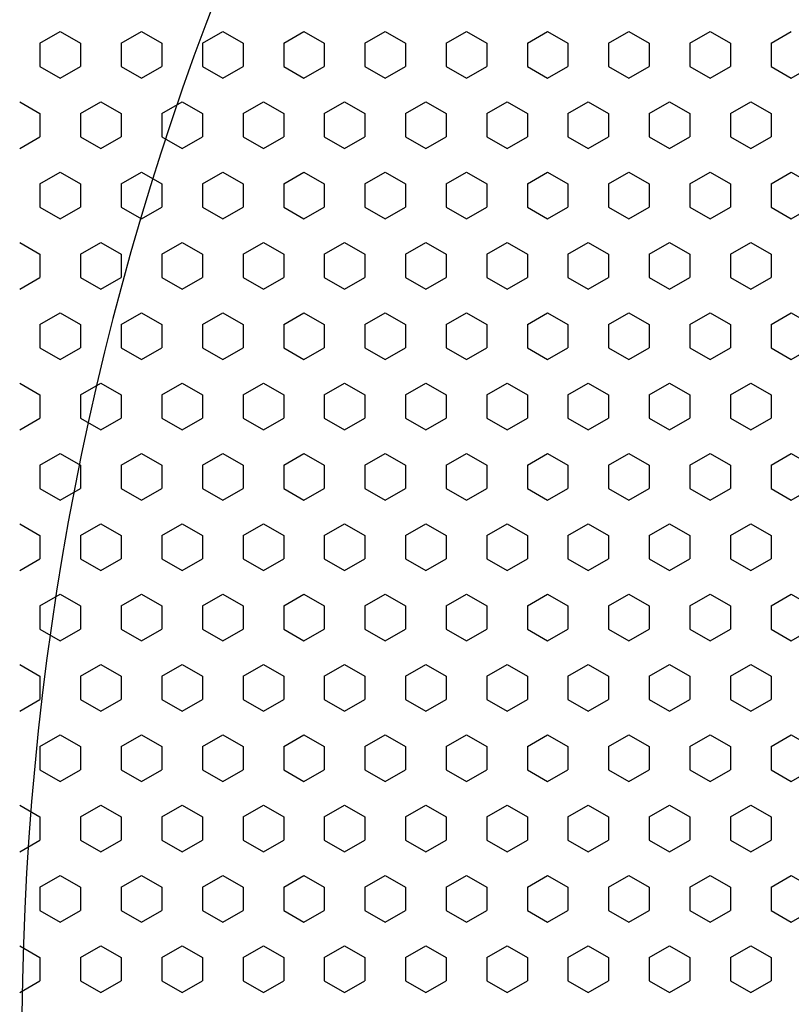
# Model space of a CAD drawing. Units: inches. Extents: x 5702 to 10281, y -1620 to 385.
# Drawn here: x 5776 to 5793, y 147 to 169 of the extents above; entities that cross this region are included whole.
import ezdxf

# ---------------------------------------------------------------- set-up
doc = ezdxf.new("R2010")
doc.units = ezdxf.units.IN
doc.header["$MEASUREMENT"] = 0
doc.styles.get("Standard").update_dxf_attribs({"font": 'txt.shx', "oblique": 10})
doc.dimstyles.new('CVG', dxfattribs={"dimtxt": 2.5, "dimasz": 2.5, "dimexe": 1, "dimexo": 0.5, "dimgap": 0.5, "dimtad": 1, "dimtoh": 1, "dimdec": 1, "dimzin": 12, "dimtxsty": 'Standard', "dimcen": 2.5, "dimclrd": 3, "dimclre": 3, "dimclrt": 5, "dimaunit": 1, "dimazin": 0, "dimtfac": 1, "dimtdec": 1, "dimtmove": 0, "dimatfit": 3, "dimldrblk": 'SMALL', "dimfxl": 0, "dimarcsym": 0})

# ---------------------------------------------------------------- blocks, each defined once
blk = doc.blocks.new('*D13')
at = {"color": 5, "lineweight": 13}
for p, q in [((5838.79, 310.949), (5714.668, 310.949)), ((5715.668, 300.949), (5715.668, 65.943)), ((5838.79, 55.943), (5714.668, 55.943))]:
    blk.add_line(p, q, dxfattribs=at)
at = {"color": 5}
for points in [[(5714.001, 300.949), (5717.334, 300.949), (5715.668, 310.949)], [(5714.001, 65.943), (5717.334, 65.943), (5715.668, 55.943)]]:
    blk.add_solid(points, dxfattribs=at)
at = {"layer": 'Defpoints', "color": 0}
for p in [(5839.29, 310.949), (5715.668, 55.943), (5839.29, 55.943)]:
    blk.add_point(p, dxfattribs=at)
at = {"color": 5, "insert": (5708.668, 183.446), "char_height": 10, "attachment_point": 5, "rotation": 90}
blk.add_mtext('274', dxfattribs=at)
blk = doc.blocks.new('_None')

msp = doc.modelspace()

# ---------------------------------------------------------------- linework, layer by layer
for p, q in [((5776.725, 168.319), (5777.169, 168.575)), ((5777.169, 168.575), (5777.612, 168.319)), ((5778.5, 168.319), (5778.943, 168.575)), ((5778.943, 168.575), (5779.387, 168.319)), ((5780.274, 168.319), (5780.718, 168.575)), ((5780.718, 168.575), (5781.162, 168.319)), ((5782.049, 168.319), (5782.493, 168.575)), ((5782.493, 168.575), (5782.936, 168.319)), ((5783.824, 168.319), (5784.267, 168.575)), ((5784.267, 168.575), (5784.711, 168.319)), ((5785.598, 168.319), (5786.042, 168.575)), ((5786.042, 168.575), (5786.486, 168.319)), ((5787.373, 168.319), (5787.817, 168.575)), ((5787.817, 168.575), (5788.26, 168.319)), ((5789.148, 168.319), (5789.591, 168.575)), ((5789.591, 168.575), (5790.035, 168.319)), ((5790.922, 168.319), (5791.366, 168.575)), ((5791.366, 168.575), (5791.81, 168.319)), ((5792.697, 168.319), (5793.14, 168.575)), ((5776.725, 168.319), (5776.725, 167.807)), ((5777.612, 168.319), (5777.612, 167.807)), ((5778.5, 168.319), (5778.5, 167.807)), ((5779.387, 168.319), (5779.387, 167.807)), ((5780.274, 168.319), (5780.274, 167.807)), ((5781.162, 168.319), (5781.162, 167.807)), ((5782.049, 168.319), (5782.049, 167.807)), ((5782.936, 168.319), (5782.936, 167.807)), ((5783.824, 168.319), (5783.824, 167.807)), ((5784.711, 168.319), (5784.711, 167.807)), ((5785.598, 168.319), (5785.598, 167.807)), ((5786.486, 168.319), (5786.486, 167.807)), ((5787.373, 168.319), (5787.373, 167.807)), ((5788.26, 168.319), (5788.26, 167.807)), ((5789.148, 168.319), (5789.148, 167.807)), ((5790.035, 168.319), (5790.035, 167.807)), ((5790.922, 168.319), (5790.922, 167.807)), ((5791.81, 168.319), (5791.81, 167.807)), ((5792.697, 168.319), (5792.697, 167.807)), ((5776.725, 167.807), (5777.169, 167.551)), ((5777.169, 167.551), (5777.612, 167.807)), ((5778.5, 167.807), (5778.943, 167.551)), ((5778.943, 167.551), (5779.387, 167.807)), ((5780.274, 167.807), (5780.718, 167.551)), ((5780.718, 167.551), (5781.162, 167.807)), ((5782.049, 167.807), (5782.493, 167.551)), ((5782.493, 167.551), (5782.936, 167.807)), ((5783.824, 167.807), (5784.267, 167.551)), ((5784.267, 167.551), (5784.711, 167.807)), ((5785.598, 167.807), (5786.042, 167.551)), ((5786.042, 167.551), (5786.486, 167.807)), ((5787.373, 167.807), (5787.817, 167.551)), ((5787.817, 167.551), (5788.26, 167.807)), ((5789.148, 167.807), (5789.591, 167.551)), ((5789.591, 167.551), (5790.035, 167.807)), ((5790.922, 167.807), (5791.366, 167.551)), ((5791.366, 167.551), (5791.81, 167.807)), ((5792.697, 167.807), (5793.14, 167.551)), ((5793.14, 167.551), (5793.584, 167.807)), ((5776.281, 167.038), (5776.725, 166.782)), ((5777.612, 166.782), (5778.056, 167.038)), ((5778.056, 167.038), (5778.5, 166.782)), ((5779.387, 166.782), (5779.831, 167.038)), ((5779.831, 167.038), (5780.274, 166.782)), ((5781.162, 166.782), (5781.605, 167.038)), ((5781.605, 167.038), (5782.049, 166.782)), ((5782.936, 166.782), (5783.38, 167.038)), ((5783.38, 167.038), (5783.824, 166.782)), ((5784.711, 166.782), (5785.155, 167.038)), ((5785.155, 167.038), (5785.598, 166.782)), ((5786.486, 166.782), (5786.929, 167.038)), ((5786.929, 167.038), (5787.373, 166.782)), ((5788.26, 166.782), (5788.704, 167.038)), ((5788.704, 167.038), (5789.148, 166.782)), ((5790.035, 166.782), (5790.479, 167.038)), ((5790.479, 167.038), (5790.922, 166.782)), ((5791.81, 166.782), (5792.253, 167.038)), ((5792.253, 167.038), (5792.697, 166.782)), ((5776.725, 166.782), (5776.725, 166.27)), ((5777.612, 166.782), (5777.612, 166.27)), ((5778.5, 166.782), (5778.5, 166.27)), ((5779.387, 166.782), (5779.387, 166.27)), ((5780.274, 166.782), (5780.274, 166.27)), ((5781.162, 166.782), (5781.162, 166.27)), ((5782.049, 166.782), (5782.049, 166.27)), ((5782.936, 166.782), (5782.936, 166.27)), ((5783.824, 166.782), (5783.824, 166.27)), ((5784.711, 166.782), (5784.711, 166.27)), ((5785.598, 166.782), (5785.598, 166.27)), ((5786.486, 166.782), (5786.486, 166.27)), ((5787.373, 166.782), (5787.373, 166.27)), ((5788.26, 166.782), (5788.26, 166.27)), ((5789.148, 166.782), (5789.148, 166.27)), ((5790.035, 166.782), (5790.035, 166.27)), ((5790.922, 166.782), (5790.922, 166.27)), ((5791.81, 166.782), (5791.81, 166.27)), ((5792.697, 166.782), (5792.697, 166.27)), ((5776.281, 166.014), (5776.725, 166.27)), ((5777.612, 166.27), (5778.056, 166.014)), ((5778.056, 166.014), (5778.5, 166.27)), ((5779.387, 166.27), (5779.831, 166.014)), ((5779.831, 166.014), (5780.274, 166.27)), ((5781.162, 166.27), (5781.605, 166.014)), ((5781.605, 166.014), (5782.049, 166.27)), ((5782.936, 166.27), (5783.38, 166.014)), ((5783.38, 166.014), (5783.824, 166.27)), ((5784.711, 166.27), (5785.155, 166.014)), ((5785.155, 166.014), (5785.598, 166.27)), ((5786.486, 166.27), (5786.929, 166.014)), ((5786.929, 166.014), (5787.373, 166.27)), ((5788.26, 166.27), (5788.704, 166.014)), ((5788.704, 166.014), (5789.148, 166.27)), ((5790.035, 166.27), (5790.479, 166.014)), ((5790.479, 166.014), (5790.922, 166.27)), ((5791.81, 166.27), (5792.253, 166.014)), ((5792.253, 166.014), (5792.697, 166.27)), ((5776.725, 165.245), (5777.169, 165.501)), ((5777.169, 165.501), (5777.612, 165.245)), ((5778.5, 165.245), (5778.943, 165.501)), ((5778.943, 165.501), (5779.387, 165.245)), ((5780.274, 165.245), (5780.718, 165.501)), ((5780.718, 165.501), (5781.162, 165.245)), ((5782.049, 165.245), (5782.493, 165.501)), ((5782.493, 165.501), (5782.936, 165.245)), ((5783.824, 165.245), (5784.267, 165.501)), ((5784.267, 165.501), (5784.711, 165.245)), ((5785.598, 165.245), (5786.042, 165.501)), ((5786.042, 165.501), (5786.486, 165.245)), ((5787.373, 165.245), (5787.817, 165.501)), ((5787.817, 165.501), (5788.26, 165.245)), ((5789.148, 165.245), (5789.591, 165.501)), ((5789.591, 165.501), (5790.035, 165.245)), ((5790.922, 165.245), (5791.366, 165.501)), ((5791.366, 165.501), (5791.81, 165.245)), ((5792.697, 165.245), (5793.14, 165.501)), ((5793.14, 165.501), (5793.584, 165.245)), ((5776.725, 165.245), (5776.725, 164.733)), ((5777.612, 165.245), (5777.612, 164.733)), ((5778.5, 165.245), (5778.5, 164.733)), ((5779.387, 165.245), (5779.387, 164.733)), ((5780.274, 165.245), (5780.274, 164.733)), ((5781.162, 165.245), (5781.162, 164.733)), ((5782.049, 165.245), (5782.049, 164.733)), ((5782.936, 165.245), (5782.936, 164.733)), ((5783.824, 165.245), (5783.824, 164.733)), ((5784.711, 165.245), (5784.711, 164.733)), ((5785.598, 165.245), (5785.598, 164.733)), ((5786.486, 165.245), (5786.486, 164.733)), ((5787.373, 165.245), (5787.373, 164.733)), ((5788.26, 165.245), (5788.26, 164.733)), ((5789.148, 165.245), (5789.148, 164.733)), ((5790.035, 165.245), (5790.035, 164.733)), ((5790.922, 165.245), (5790.922, 164.733)), ((5791.81, 165.245), (5791.81, 164.733)), ((5792.697, 165.245), (5792.697, 164.733)), ((5776.725, 164.733), (5777.169, 164.477)), ((5777.169, 164.477), (5777.612, 164.733)), ((5778.5, 164.733), (5778.943, 164.477)), ((5778.943, 164.477), (5779.387, 164.733)), ((5780.274, 164.733), (5780.718, 164.477)), ((5780.718, 164.477), (5781.162, 164.733)), ((5782.049, 164.733), (5782.493, 164.477)), ((5782.493, 164.477), (5782.936, 164.733)), ((5783.824, 164.733), (5784.267, 164.477)), ((5784.267, 164.477), (5784.711, 164.733)), ((5785.598, 164.733), (5786.042, 164.477)), ((5786.042, 164.477), (5786.486, 164.733)), ((5787.373, 164.733), (5787.817, 164.477)), ((5787.817, 164.477), (5788.26, 164.733)), ((5789.148, 164.733), (5789.591, 164.477)), ((5789.591, 164.477), (5790.035, 164.733)), ((5790.922, 164.733), (5791.366, 164.477)), ((5791.366, 164.477), (5791.81, 164.733)), ((5792.697, 164.733), (5793.14, 164.477)), ((5793.14, 164.477), (5793.584, 164.733)), ((5776.281, 163.965), (5776.725, 163.708)), ((5777.612, 163.708), (5778.056, 163.965)), ((5778.056, 163.965), (5778.5, 163.708)), ((5779.387, 163.708), (5779.831, 163.965)), ((5779.831, 163.965), (5780.274, 163.708)), ((5781.162, 163.708), (5781.605, 163.965)), ((5781.605, 163.965), (5782.049, 163.708)), ((5782.936, 163.708), (5783.38, 163.965)), ((5783.38, 163.965), (5783.824, 163.708)), ((5784.711, 163.708), (5785.155, 163.965)), ((5785.155, 163.965), (5785.598, 163.708)), ((5786.486, 163.708), (5786.929, 163.965)), ((5786.929, 163.965), (5787.373, 163.708)), ((5788.26, 163.708), (5788.704, 163.965)), ((5788.704, 163.965), (5789.148, 163.708)), ((5790.035, 163.708), (5790.479, 163.965)), ((5790.479, 163.965), (5790.922, 163.708)), ((5791.81, 163.708), (5792.253, 163.965)), ((5792.253, 163.965), (5792.697, 163.708)), ((5776.725, 163.708), (5776.725, 163.196)), ((5777.612, 163.708), (5777.612, 163.196)), ((5778.5, 163.708), (5778.5, 163.196)), ((5779.387, 163.708), (5779.387, 163.196)), ((5780.274, 163.708), (5780.274, 163.196)), ((5781.162, 163.708), (5781.162, 163.196)), ((5782.049, 163.708), (5782.049, 163.196)), ((5782.936, 163.708), (5782.936, 163.196)), ((5783.824, 163.708), (5783.824, 163.196)), ((5784.711, 163.708), (5784.711, 163.196)), ((5785.598, 163.708), (5785.598, 163.196)), ((5786.486, 163.708), (5786.486, 163.196)), ((5787.373, 163.708), (5787.373, 163.196)), ((5788.26, 163.708), (5788.26, 163.196)), ((5789.148, 163.708), (5789.148, 163.196)), ((5790.035, 163.708), (5790.035, 163.196)), ((5790.922, 163.708), (5790.922, 163.196)), ((5791.81, 163.708), (5791.81, 163.196)), ((5792.697, 163.708), (5792.697, 163.196)), ((5776.281, 162.94), (5776.725, 163.196)), ((5777.612, 163.196), (5778.056, 162.94)), ((5778.056, 162.94), (5778.5, 163.196)), ((5779.387, 163.196), (5779.831, 162.94)), ((5779.831, 162.94), (5780.274, 163.196)), ((5781.162, 163.196), (5781.605, 162.94)), ((5781.605, 162.94), (5782.049, 163.196)), ((5782.936, 163.196), (5783.38, 162.94)), ((5783.38, 162.94), (5783.824, 163.196)), ((5784.711, 163.196), (5785.155, 162.94)), ((5785.155, 162.94), (5785.598, 163.196)), ((5786.486, 163.196), (5786.929, 162.94)), ((5786.929, 162.94), (5787.373, 163.196)), ((5788.26, 163.196), (5788.704, 162.94)), ((5788.704, 162.94), (5789.148, 163.196)), ((5790.035, 163.196), (5790.479, 162.94)), ((5790.479, 162.94), (5790.922, 163.196)), ((5791.81, 163.196), (5792.253, 162.94)), ((5792.253, 162.94), (5792.697, 163.196)), ((5776.725, 162.172), (5777.169, 162.428)), ((5777.169, 162.428), (5777.612, 162.172)), ((5778.5, 162.172), (5778.943, 162.428)), ((5778.943, 162.428), (5779.387, 162.172)), ((5780.274, 162.172), (5780.718, 162.428)), ((5780.718, 162.428), (5781.162, 162.172)), ((5782.049, 162.172), (5782.493, 162.428)), ((5782.493, 162.428), (5782.936, 162.172)), ((5783.824, 162.172), (5784.267, 162.428)), ((5784.267, 162.428), (5784.711, 162.172)), ((5785.598, 162.172), (5786.042, 162.428)), ((5786.042, 162.428), (5786.486, 162.172)), ((5787.373, 162.172), (5787.817, 162.428)), ((5787.817, 162.428), (5788.26, 162.172)), ((5789.148, 162.172), (5789.591, 162.428)), ((5789.591, 162.428), (5790.035, 162.172)), ((5790.922, 162.172), (5791.366, 162.428)), ((5791.366, 162.428), (5791.81, 162.172)), ((5792.697, 162.172), (5793.14, 162.428)), ((5793.14, 162.428), (5793.584, 162.172)), ((5776.725, 162.172), (5776.725, 161.659)), ((5777.612, 162.172), (5777.612, 161.659)), ((5778.5, 162.172), (5778.5, 161.659)), ((5779.387, 162.172), (5779.387, 161.659)), ((5780.274, 162.172), (5780.274, 161.659)), ((5781.162, 162.172), (5781.162, 161.659)), ((5782.049, 162.172), (5782.049, 161.659)), ((5782.936, 162.172), (5782.936, 161.659)), ((5783.824, 162.172), (5783.824, 161.659)), ((5784.711, 162.172), (5784.711, 161.659)), ((5785.598, 162.172), (5785.598, 161.659)), ((5786.486, 162.172), (5786.486, 161.659)), ((5787.373, 162.172), (5787.373, 161.659)), ((5788.26, 162.172), (5788.26, 161.659)), ((5789.148, 162.172), (5789.148, 161.659)), ((5790.035, 162.172), (5790.035, 161.659)), ((5790.922, 162.172), (5790.922, 161.659)), ((5791.81, 162.172), (5791.81, 161.659)), ((5792.697, 162.172), (5792.697, 161.659)), ((5776.725, 161.659), (5777.169, 161.403)), ((5777.169, 161.403), (5777.612, 161.659)), ((5778.5, 161.659), (5778.943, 161.403)), ((5778.943, 161.403), (5779.387, 161.659)), ((5780.274, 161.659), (5780.718, 161.403)), ((5780.718, 161.403), (5781.162, 161.659)), ((5782.049, 161.659), (5782.493, 161.403)), ((5782.493, 161.403), (5782.936, 161.659)), ((5783.824, 161.659), (5784.267, 161.403)), ((5784.267, 161.403), (5784.711, 161.659)), ((5785.598, 161.659), (5786.042, 161.403)), ((5786.042, 161.403), (5786.486, 161.659)), ((5787.373, 161.659), (5787.817, 161.403)), ((5787.817, 161.403), (5788.26, 161.659)), ((5789.148, 161.659), (5789.591, 161.403)), ((5789.591, 161.403), (5790.035, 161.659)), ((5790.922, 161.659), (5791.366, 161.403)), ((5791.366, 161.403), (5791.81, 161.659)), ((5792.697, 161.659), (5793.14, 161.403)), ((5793.14, 161.403), (5793.584, 161.659)), ((5776.281, 160.891), (5776.725, 160.635)), ((5777.612, 160.635), (5778.056, 160.891)), ((5778.056, 160.891), (5778.5, 160.635)), ((5779.387, 160.635), (5779.831, 160.891)), ((5779.831, 160.891), (5780.274, 160.635)), ((5781.162, 160.635), (5781.605, 160.891)), ((5781.605, 160.891), (5782.049, 160.635)), ((5782.936, 160.635), (5783.38, 160.891)), ((5783.38, 160.891), (5783.824, 160.635)), ((5784.711, 160.635), (5785.155, 160.891)), ((5785.155, 160.891), (5785.598, 160.635)), ((5786.486, 160.635), (5786.929, 160.891)), ((5786.929, 160.891), (5787.373, 160.635)), ((5788.26, 160.635), (5788.704, 160.891)), ((5788.704, 160.891), (5789.148, 160.635)), ((5790.035, 160.635), (5790.479, 160.891)), ((5790.479, 160.891), (5790.922, 160.635)), ((5791.81, 160.635), (5792.253, 160.891)), ((5792.253, 160.891), (5792.697, 160.635)), ((5776.725, 160.635), (5776.725, 160.122)), ((5777.612, 160.635), (5777.612, 160.122)), ((5778.5, 160.635), (5778.5, 160.122)), ((5779.387, 160.635), (5779.387, 160.122)), ((5780.274, 160.635), (5780.274, 160.122)), ((5781.162, 160.635), (5781.162, 160.122)), ((5782.049, 160.635), (5782.049, 160.122)), ((5782.936, 160.635), (5782.936, 160.122)), ((5783.824, 160.635), (5783.824, 160.122)), ((5784.711, 160.635), (5784.711, 160.122)), ((5785.598, 160.635), (5785.598, 160.122)), ((5786.486, 160.635), (5786.486, 160.122)), ((5787.373, 160.635), (5787.373, 160.122)), ((5788.26, 160.635), (5788.26, 160.122)), ((5789.148, 160.635), (5789.148, 160.122)), ((5790.035, 160.635), (5790.035, 160.122)), ((5790.922, 160.635), (5790.922, 160.122)), ((5791.81, 160.635), (5791.81, 160.122)), ((5792.697, 160.635), (5792.697, 160.122)), ((5776.281, 159.866), (5776.725, 160.122)), ((5777.612, 160.122), (5778.056, 159.866)), ((5778.056, 159.866), (5778.5, 160.122)), ((5779.387, 160.122), (5779.831, 159.866)), ((5779.831, 159.866), (5780.274, 160.122)), ((5781.162, 160.122), (5781.605, 159.866)), ((5781.605, 159.866), (5782.049, 160.122)), ((5782.936, 160.122), (5783.38, 159.866)), ((5783.38, 159.866), (5783.824, 160.122)), ((5784.711, 160.122), (5785.155, 159.866)), ((5785.155, 159.866), (5785.598, 160.122)), ((5786.486, 160.122), (5786.929, 159.866)), ((5786.929, 159.866), (5787.373, 160.122)), ((5788.26, 160.122), (5788.704, 159.866)), ((5788.704, 159.866), (5789.148, 160.122)), ((5790.035, 160.122), (5790.479, 159.866)), ((5790.479, 159.866), (5790.922, 160.122)), ((5791.81, 160.122), (5792.253, 159.866)), ((5792.253, 159.866), (5792.697, 160.122)), ((5776.725, 159.098), (5777.169, 159.354)), ((5777.169, 159.354), (5777.612, 159.098)), ((5778.5, 159.098), (5778.943, 159.354)), ((5778.943, 159.354), (5779.387, 159.098)), ((5780.274, 159.098), (5780.718, 159.354)), ((5780.718, 159.354), (5781.162, 159.098)), ((5782.049, 159.098), (5782.493, 159.354)), ((5782.493, 159.354), (5782.936, 159.098)), ((5783.824, 159.098), (5784.267, 159.354)), ((5784.267, 159.354), (5784.711, 159.098)), ((5785.598, 159.098), (5786.042, 159.354)), ((5786.042, 159.354), (5786.486, 159.098)), ((5787.373, 159.098), (5787.817, 159.354)), ((5787.817, 159.354), (5788.26, 159.098)), ((5789.148, 159.098), (5789.591, 159.354)), ((5789.591, 159.354), (5790.035, 159.098)), ((5790.922, 159.098), (5791.366, 159.354)), ((5791.366, 159.354), (5791.81, 159.098)), ((5792.697, 159.098), (5793.14, 159.354)), ((5793.14, 159.354), (5793.584, 159.098)), ((5776.725, 159.098), (5776.725, 158.586)), ((5777.612, 159.098), (5777.612, 158.586)), ((5778.5, 159.098), (5778.5, 158.586)), ((5779.387, 159.098), (5779.387, 158.586)), ((5780.274, 159.098), (5780.274, 158.586)), ((5781.162, 159.098), (5781.162, 158.586)), ((5782.049, 159.098), (5782.049, 158.586)), ((5782.936, 159.098), (5782.936, 158.586)), ((5783.824, 159.098), (5783.824, 158.586)), ((5784.711, 159.098), (5784.711, 158.586)), ((5785.598, 159.098), (5785.598, 158.586)), ((5786.486, 159.098), (5786.486, 158.586)), ((5787.373, 159.098), (5787.373, 158.586)), ((5788.26, 159.098), (5788.26, 158.586)), ((5789.148, 159.098), (5789.148, 158.586)), ((5790.035, 159.098), (5790.035, 158.586)), ((5790.922, 159.098), (5790.922, 158.586)), ((5791.81, 159.098), (5791.81, 158.586)), ((5792.697, 159.098), (5792.697, 158.586)), ((5776.725, 158.586), (5777.169, 158.329)), ((5777.169, 158.329), (5777.612, 158.586)), ((5778.5, 158.586), (5778.943, 158.329)), ((5778.943, 158.329), (5779.387, 158.586)), ((5780.274, 158.586), (5780.718, 158.329)), ((5780.718, 158.329), (5781.162, 158.586)), ((5782.049, 158.586), (5782.493, 158.329)), ((5782.493, 158.329), (5782.936, 158.586)), ((5783.824, 158.586), (5784.267, 158.329)), ((5784.267, 158.329), (5784.711, 158.586)), ((5785.598, 158.586), (5786.042, 158.329)), ((5786.042, 158.329), (5786.486, 158.586)), ((5787.373, 158.586), (5787.817, 158.329)), ((5787.817, 158.329), (5788.26, 158.586)), ((5789.148, 158.586), (5789.591, 158.329)), ((5789.591, 158.329), (5790.035, 158.586)), ((5790.922, 158.586), (5791.366, 158.329)), ((5791.366, 158.329), (5791.81, 158.586)), ((5792.697, 158.586), (5793.14, 158.329)), ((5793.14, 158.329), (5793.584, 158.586)), ((5776.281, 157.817), (5776.725, 157.561)), ((5777.612, 157.561), (5778.056, 157.817)), ((5778.056, 157.817), (5778.5, 157.561)), ((5779.387, 157.561), (5779.831, 157.817)), ((5779.831, 157.817), (5780.274, 157.561)), ((5781.162, 157.561), (5781.605, 157.817)), ((5781.605, 157.817), (5782.049, 157.561)), ((5782.936, 157.561), (5783.38, 157.817)), ((5783.38, 157.817), (5783.824, 157.561)), ((5784.711, 157.561), (5785.155, 157.817)), ((5785.155, 157.817), (5785.598, 157.561)), ((5786.486, 157.561), (5786.929, 157.817)), ((5786.929, 157.817), (5787.373, 157.561)), ((5788.26, 157.561), (5788.704, 157.817)), ((5788.704, 157.817), (5789.148, 157.561)), ((5790.035, 157.561), (5790.479, 157.817)), ((5790.479, 157.817), (5790.922, 157.561)), ((5791.81, 157.561), (5792.253, 157.817)), ((5792.253, 157.817), (5792.697, 157.561)), ((5776.725, 157.561), (5776.725, 157.049)), ((5777.612, 157.561), (5777.612, 157.049)), ((5778.5, 157.561), (5778.5, 157.049)), ((5779.387, 157.561), (5779.387, 157.049)), ((5780.274, 157.561), (5780.274, 157.049)), ((5781.162, 157.561), (5781.162, 157.049)), ((5782.049, 157.561), (5782.049, 157.049)), ((5782.936, 157.561), (5782.936, 157.049)), ((5783.824, 157.561), (5783.824, 157.049)), ((5784.711, 157.561), (5784.711, 157.049)), ((5785.598, 157.561), (5785.598, 157.049)), ((5786.486, 157.561), (5786.486, 157.049)), ((5787.373, 157.561), (5787.373, 157.049)), ((5788.26, 157.561), (5788.26, 157.049)), ((5789.148, 157.561), (5789.148, 157.049)), ((5790.035, 157.561), (5790.035, 157.049)), ((5790.922, 157.561), (5790.922, 157.049)), ((5791.81, 157.561), (5791.81, 157.049)), ((5792.697, 157.561), (5792.697, 157.049)), ((5776.281, 156.792), (5776.725, 157.049)), ((5777.612, 157.049), (5778.056, 156.792)), ((5778.056, 156.792), (5778.5, 157.049)), ((5779.387, 157.049), (5779.831, 156.792)), ((5779.831, 156.792), (5780.274, 157.049)), ((5781.162, 157.049), (5781.605, 156.792)), ((5781.605, 156.792), (5782.049, 157.049)), ((5782.936, 157.049), (5783.38, 156.792)), ((5783.38, 156.792), (5783.824, 157.049)), ((5784.711, 157.049), (5785.155, 156.792)), ((5785.155, 156.792), (5785.598, 157.049)), ((5786.486, 157.049), (5786.929, 156.792)), ((5786.929, 156.792), (5787.373, 157.049)), ((5788.26, 157.049), (5788.704, 156.792)), ((5788.704, 156.792), (5789.148, 157.049)), ((5790.035, 157.049), (5790.479, 156.792)), ((5790.479, 156.792), (5790.922, 157.049)), ((5791.81, 157.049), (5792.253, 156.792)), ((5792.253, 156.792), (5792.697, 157.049)), ((5776.725, 156.024), (5777.169, 156.28)), ((5777.169, 156.28), (5777.612, 156.024)), ((5778.5, 156.024), (5778.943, 156.28)), ((5778.943, 156.28), (5779.387, 156.024)), ((5780.274, 156.024), (5780.718, 156.28)), ((5780.718, 156.28), (5781.162, 156.024)), ((5782.049, 156.024), (5782.493, 156.28)), ((5782.493, 156.28), (5782.936, 156.024)), ((5783.824, 156.024), (5784.267, 156.28)), ((5784.267, 156.28), (5784.711, 156.024)), ((5785.598, 156.024), (5786.042, 156.28)), ((5786.042, 156.28), (5786.486, 156.024)), ((5787.373, 156.024), (5787.817, 156.28)), ((5787.817, 156.28), (5788.26, 156.024)), ((5789.148, 156.024), (5789.591, 156.28)), ((5789.591, 156.28), (5790.035, 156.024)), ((5790.922, 156.024), (5791.366, 156.28)), ((5791.366, 156.28), (5791.81, 156.024)), ((5792.697, 156.024), (5793.14, 156.28)), ((5793.14, 156.28), (5793.584, 156.024)), ((5776.725, 156.024), (5776.725, 155.512)), ((5777.612, 156.024), (5777.612, 155.512)), ((5778.5, 156.024), (5778.5, 155.512)), ((5779.387, 156.024), (5779.387, 155.512)), ((5780.274, 156.024), (5780.274, 155.512)), ((5781.162, 156.024), (5781.162, 155.512)), ((5782.049, 156.024), (5782.049, 155.512)), ((5782.936, 156.024), (5782.936, 155.512)), ((5783.824, 156.024), (5783.824, 155.512)), ((5784.711, 156.024), (5784.711, 155.512)), ((5785.598, 156.024), (5785.598, 155.512)), ((5786.486, 156.024), (5786.486, 155.512)), ((5787.373, 156.024), (5787.373, 155.512)), ((5788.26, 156.024), (5788.26, 155.512)), ((5789.148, 156.024), (5789.148, 155.512)), ((5790.035, 156.024), (5790.035, 155.512)), ((5790.922, 156.024), (5790.922, 155.512)), ((5791.81, 156.024), (5791.81, 155.512)), ((5792.697, 156.024), (5792.697, 155.512)), ((5776.725, 155.512), (5777.169, 155.256)), ((5777.169, 155.256), (5777.612, 155.512)), ((5778.5, 155.512), (5778.943, 155.256)), ((5778.943, 155.256), (5779.387, 155.512)), ((5780.274, 155.512), (5780.718, 155.256)), ((5780.718, 155.256), (5781.162, 155.512)), ((5782.049, 155.512), (5782.493, 155.256)), ((5782.493, 155.256), (5782.936, 155.512)), ((5783.824, 155.512), (5784.267, 155.256)), ((5784.267, 155.256), (5784.711, 155.512)), ((5785.598, 155.512), (5786.042, 155.256)), ((5786.042, 155.256), (5786.486, 155.512)), ((5787.373, 155.512), (5787.817, 155.256)), ((5787.817, 155.256), (5788.26, 155.512)), ((5789.148, 155.512), (5789.591, 155.256)), ((5789.591, 155.256), (5790.035, 155.512)), ((5790.922, 155.512), (5791.366, 155.256)), ((5791.366, 155.256), (5791.81, 155.512)), ((5792.697, 155.512), (5793.14, 155.256)), ((5793.14, 155.256), (5793.584, 155.512)), ((5776.281, 154.743), (5776.725, 154.487)), ((5777.612, 154.487), (5778.056, 154.743)), ((5778.056, 154.743), (5778.5, 154.487)), ((5779.387, 154.487), (5779.831, 154.743)), ((5779.831, 154.743), (5780.274, 154.487)), ((5781.162, 154.487), (5781.605, 154.743)), ((5781.605, 154.743), (5782.049, 154.487)), ((5782.936, 154.487), (5783.38, 154.743)), ((5783.38, 154.743), (5783.824, 154.487)), ((5784.711, 154.487), (5785.155, 154.743)), ((5785.155, 154.743), (5785.598, 154.487)), ((5786.486, 154.487), (5786.929, 154.743)), ((5786.929, 154.743), (5787.373, 154.487)), ((5788.26, 154.487), (5788.704, 154.743)), ((5788.704, 154.743), (5789.148, 154.487)), ((5790.035, 154.487), (5790.479, 154.743)), ((5790.479, 154.743), (5790.922, 154.487)), ((5791.81, 154.487), (5792.253, 154.743)), ((5792.253, 154.743), (5792.697, 154.487)), ((5776.725, 154.487), (5776.725, 153.975)), ((5777.612, 154.487), (5777.612, 153.975)), ((5778.5, 154.487), (5778.5, 153.975)), ((5779.387, 154.487), (5779.387, 153.975)), ((5780.274, 154.487), (5780.274, 153.975)), ((5781.162, 154.487), (5781.162, 153.975)), ((5782.049, 154.487), (5782.049, 153.975)), ((5782.936, 154.487), (5782.936, 153.975)), ((5783.824, 154.487), (5783.824, 153.975)), ((5784.711, 154.487), (5784.711, 153.975)), ((5785.598, 154.487), (5785.598, 153.975)), ((5786.486, 154.487), (5786.486, 153.975)), ((5787.373, 154.487), (5787.373, 153.975)), ((5788.26, 154.487), (5788.26, 153.975)), ((5789.148, 154.487), (5789.148, 153.975)), ((5790.035, 154.487), (5790.035, 153.975)), ((5790.922, 154.487), (5790.922, 153.975)), ((5791.81, 154.487), (5791.81, 153.975)), ((5792.697, 154.487), (5792.697, 153.975)), ((5776.281, 153.719), (5776.725, 153.975)), ((5777.612, 153.975), (5778.056, 153.719)), ((5778.056, 153.719), (5778.5, 153.975)), ((5779.387, 153.975), (5779.831, 153.719)), ((5779.831, 153.719), (5780.274, 153.975)), ((5781.162, 153.975), (5781.605, 153.719)), ((5781.605, 153.719), (5782.049, 153.975)), ((5782.936, 153.975), (5783.38, 153.719)), ((5783.38, 153.719), (5783.824, 153.975)), ((5784.711, 153.975), (5785.155, 153.719)), ((5785.155, 153.719), (5785.598, 153.975)), ((5786.486, 153.975), (5786.929, 153.719)), ((5786.929, 153.719), (5787.373, 153.975)), ((5788.26, 153.975), (5788.704, 153.719)), ((5788.704, 153.719), (5789.148, 153.975)), ((5790.035, 153.975), (5790.479, 153.719)), ((5790.479, 153.719), (5790.922, 153.975)), ((5791.81, 153.975), (5792.253, 153.719)), ((5792.253, 153.719), (5792.697, 153.975)), ((5776.725, 152.95), (5777.169, 153.206)), ((5777.169, 153.206), (5777.612, 152.95)), ((5778.5, 152.95), (5778.943, 153.206)), ((5778.943, 153.206), (5779.387, 152.95)), ((5780.274, 152.95), (5780.718, 153.206)), ((5780.718, 153.206), (5781.162, 152.95)), ((5782.049, 152.95), (5782.493, 153.206)), ((5782.493, 153.206), (5782.936, 152.95)), ((5783.824, 152.95), (5784.267, 153.206)), ((5784.267, 153.206), (5784.711, 152.95)), ((5785.598, 152.95), (5786.042, 153.206)), ((5786.042, 153.206), (5786.486, 152.95)), ((5787.373, 152.95), (5787.817, 153.206)), ((5787.817, 153.206), (5788.26, 152.95)), ((5789.148, 152.95), (5789.591, 153.206)), ((5789.591, 153.206), (5790.035, 152.95)), ((5790.922, 152.95), (5791.366, 153.206)), ((5791.366, 153.206), (5791.81, 152.95)), ((5792.697, 152.95), (5793.14, 153.206)), ((5793.14, 153.206), (5793.584, 152.95)), ((5776.725, 152.95), (5776.725, 152.438)), ((5777.612, 152.95), (5777.612, 152.438)), ((5778.5, 152.95), (5778.5, 152.438)), ((5779.387, 152.95), (5779.387, 152.438)), ((5780.274, 152.95), (5780.274, 152.438)), ((5781.162, 152.95), (5781.162, 152.438)), ((5782.049, 152.95), (5782.049, 152.438)), ((5782.936, 152.95), (5782.936, 152.438)), ((5783.824, 152.95), (5783.824, 152.438)), ((5784.711, 152.95), (5784.711, 152.438)), ((5785.598, 152.95), (5785.598, 152.438)), ((5786.486, 152.95), (5786.486, 152.438)), ((5787.373, 152.95), (5787.373, 152.438)), ((5788.26, 152.95), (5788.26, 152.438)), ((5789.148, 152.95), (5789.148, 152.438)), ((5790.035, 152.95), (5790.035, 152.438)), ((5790.922, 152.95), (5790.922, 152.438)), ((5791.81, 152.95), (5791.81, 152.438)), ((5792.697, 152.95), (5792.697, 152.438)), ((5776.725, 152.438), (5777.169, 152.182)), ((5777.169, 152.182), (5777.612, 152.438)), ((5778.5, 152.438), (5778.943, 152.182)), ((5778.943, 152.182), (5779.387, 152.438)), ((5780.274, 152.438), (5780.718, 152.182)), ((5780.718, 152.182), (5781.162, 152.438)), ((5782.049, 152.438), (5782.493, 152.182)), ((5782.493, 152.182), (5782.936, 152.438)), ((5783.824, 152.438), (5784.267, 152.182)), ((5784.267, 152.182), (5784.711, 152.438)), ((5785.598, 152.438), (5786.042, 152.182)), ((5786.042, 152.182), (5786.486, 152.438)), ((5787.373, 152.438), (5787.817, 152.182)), ((5787.817, 152.182), (5788.26, 152.438)), ((5789.148, 152.438), (5789.591, 152.182)), ((5789.591, 152.182), (5790.035, 152.438)), ((5790.922, 152.438), (5791.366, 152.182)), ((5791.366, 152.182), (5791.81, 152.438)), ((5792.697, 152.438), (5793.14, 152.182)), ((5793.14, 152.182), (5793.584, 152.438)), ((5776.281, 151.67), (5776.725, 151.413)), ((5777.612, 151.413), (5778.056, 151.67)), ((5778.056, 151.67), (5778.5, 151.413)), ((5779.387, 151.413), (5779.831, 151.67)), ((5779.831, 151.67), (5780.274, 151.413)), ((5781.162, 151.413), (5781.605, 151.67)), ((5781.605, 151.67), (5782.049, 151.413)), ((5782.936, 151.413), (5783.38, 151.67)), ((5783.38, 151.67), (5783.824, 151.413)), ((5784.711, 151.413), (5785.155, 151.67)), ((5785.155, 151.67), (5785.598, 151.413)), ((5786.486, 151.413), (5786.929, 151.67)), ((5786.929, 151.67), (5787.373, 151.413)), ((5788.26, 151.413), (5788.704, 151.67)), ((5788.704, 151.67), (5789.148, 151.413)), ((5790.035, 151.413), (5790.479, 151.67)), ((5790.479, 151.67), (5790.922, 151.413)), ((5791.81, 151.413), (5792.253, 151.67)), ((5792.253, 151.67), (5792.697, 151.413)), ((5776.725, 151.413), (5776.725, 150.901)), ((5777.612, 151.413), (5777.612, 150.901)), ((5778.5, 151.413), (5778.5, 150.901)), ((5779.387, 151.413), (5779.387, 150.901)), ((5780.274, 151.413), (5780.274, 150.901)), ((5781.162, 151.413), (5781.162, 150.901)), ((5782.049, 151.413), (5782.049, 150.901)), ((5782.936, 151.413), (5782.936, 150.901)), ((5783.824, 151.413), (5783.824, 150.901)), ((5784.711, 151.413), (5784.711, 150.901)), ((5785.598, 151.413), (5785.598, 150.901)), ((5786.486, 151.413), (5786.486, 150.901)), ((5787.373, 151.413), (5787.373, 150.901)), ((5788.26, 151.413), (5788.26, 150.901)), ((5789.148, 151.413), (5789.148, 150.901)), ((5790.035, 151.413), (5790.035, 150.901)), ((5790.922, 151.413), (5790.922, 150.901)), ((5791.81, 151.413), (5791.81, 150.901)), ((5792.697, 151.413), (5792.697, 150.901)), ((5776.281, 150.645), (5776.725, 150.901)), ((5777.612, 150.901), (5778.056, 150.645)), ((5778.056, 150.645), (5778.5, 150.901)), ((5779.387, 150.901), (5779.831, 150.645)), ((5779.831, 150.645), (5780.274, 150.901)), ((5781.162, 150.901), (5781.605, 150.645)), ((5781.605, 150.645), (5782.049, 150.901)), ((5782.936, 150.901), (5783.38, 150.645)), ((5783.38, 150.645), (5783.824, 150.901)), ((5784.711, 150.901), (5785.155, 150.645)), ((5785.155, 150.645), (5785.598, 150.901)), ((5786.486, 150.901), (5786.929, 150.645)), ((5786.929, 150.645), (5787.373, 150.901)), ((5788.26, 150.901), (5788.704, 150.645)), ((5788.704, 150.645), (5789.148, 150.901)), ((5790.035, 150.901), (5790.479, 150.645)), ((5790.479, 150.645), (5790.922, 150.901)), ((5791.81, 150.901), (5792.253, 150.645)), ((5792.253, 150.645), (5792.697, 150.901)), ((5776.725, 149.876), (5777.169, 150.133)), ((5777.169, 150.133), (5777.612, 149.876)), ((5778.5, 149.876), (5778.943, 150.133)), ((5778.943, 150.133), (5779.387, 149.876)), ((5780.274, 149.876), (5780.718, 150.133)), ((5780.718, 150.133), (5781.162, 149.876)), ((5782.049, 149.876), (5782.493, 150.133)), ((5782.493, 150.133), (5782.936, 149.876)), ((5783.824, 149.876), (5784.267, 150.133)), ((5784.267, 150.133), (5784.711, 149.876)), ((5785.598, 149.876), (5786.042, 150.133)), ((5786.042, 150.133), (5786.486, 149.876)), ((5787.373, 149.876), (5787.817, 150.133)), ((5787.817, 150.133), (5788.26, 149.876)), ((5789.148, 149.876), (5789.591, 150.133)), ((5789.591, 150.133), (5790.035, 149.876)), ((5790.922, 149.876), (5791.366, 150.133)), ((5791.366, 150.133), (5791.81, 149.876)), ((5792.697, 149.876), (5793.14, 150.133)), ((5793.14, 150.133), (5793.584, 149.876)), ((5776.725, 149.876), (5776.725, 149.364)), ((5777.612, 149.876), (5777.612, 149.364)), ((5778.5, 149.876), (5778.5, 149.364)), ((5779.387, 149.876), (5779.387, 149.364)), ((5780.274, 149.876), (5780.274, 149.364)), ((5781.162, 149.876), (5781.162, 149.364)), ((5782.049, 149.876), (5782.049, 149.364)), ((5782.936, 149.876), (5782.936, 149.364)), ((5783.824, 149.876), (5783.824, 149.364)), ((5784.711, 149.876), (5784.711, 149.364)), ((5785.598, 149.876), (5785.598, 149.364)), ((5786.486, 149.876), (5786.486, 149.364)), ((5787.373, 149.876), (5787.373, 149.364)), ((5788.26, 149.876), (5788.26, 149.364)), ((5789.148, 149.876), (5789.148, 149.364)), ((5790.035, 149.876), (5790.035, 149.364)), ((5790.922, 149.876), (5790.922, 149.364)), ((5791.81, 149.876), (5791.81, 149.364)), ((5792.697, 149.876), (5792.697, 149.364)), ((5776.725, 149.364), (5777.169, 149.108)), ((5777.169, 149.108), (5777.612, 149.364)), ((5778.5, 149.364), (5778.943, 149.108)), ((5778.943, 149.108), (5779.387, 149.364)), ((5780.274, 149.364), (5780.718, 149.108)), ((5780.718, 149.108), (5781.162, 149.364)), ((5782.049, 149.364), (5782.493, 149.108)), ((5782.493, 149.108), (5782.936, 149.364)), ((5783.824, 149.364), (5784.267, 149.108)), ((5784.267, 149.108), (5784.711, 149.364)), ((5785.598, 149.364), (5786.042, 149.108)), ((5786.042, 149.108), (5786.486, 149.364)), ((5787.373, 149.364), (5787.817, 149.108)), ((5787.817, 149.108), (5788.26, 149.364)), ((5789.148, 149.364), (5789.591, 149.108)), ((5789.591, 149.108), (5790.035, 149.364)), ((5790.922, 149.364), (5791.366, 149.108)), ((5791.366, 149.108), (5791.81, 149.364)), ((5792.697, 149.364), (5793.14, 149.108)), ((5793.14, 149.108), (5793.584, 149.364)), ((5776.281, 148.596), (5776.725, 148.34)), ((5777.612, 148.34), (5778.056, 148.596)), ((5778.056, 148.596), (5778.5, 148.34)), ((5779.387, 148.34), (5779.831, 148.596)), ((5779.831, 148.596), (5780.274, 148.34)), ((5781.162, 148.34), (5781.605, 148.596)), ((5781.605, 148.596), (5782.049, 148.34)), ((5782.936, 148.34), (5783.38, 148.596)), ((5783.38, 148.596), (5783.824, 148.34)), ((5784.711, 148.34), (5785.155, 148.596)), ((5785.155, 148.596), (5785.598, 148.34)), ((5786.486, 148.34), (5786.929, 148.596)), ((5786.929, 148.596), (5787.373, 148.34)), ((5788.26, 148.34), (5788.704, 148.596)), ((5788.704, 148.596), (5789.148, 148.34)), ((5790.035, 148.34), (5790.479, 148.596)), ((5790.479, 148.596), (5790.922, 148.34)), ((5791.81, 148.34), (5792.253, 148.596)), ((5792.253, 148.596), (5792.697, 148.34)), ((5776.725, 148.34), (5776.725, 147.827)), ((5777.612, 148.34), (5777.612, 147.827)), ((5778.5, 148.34), (5778.5, 147.827)), ((5779.387, 148.34), (5779.387, 147.827)), ((5780.274, 148.34), (5780.274, 147.827)), ((5781.162, 148.34), (5781.162, 147.827)), ((5782.049, 148.34), (5782.049, 147.827)), ((5782.936, 148.34), (5782.936, 147.827)), ((5783.824, 148.34), (5783.824, 147.827)), ((5784.711, 148.34), (5784.711, 147.827)), ((5785.598, 148.34), (5785.598, 147.827)), ((5786.486, 148.34), (5786.486, 147.827)), ((5787.373, 148.34), (5787.373, 147.827)), ((5788.26, 148.34), (5788.26, 147.827)), ((5789.148, 148.34), (5789.148, 147.827)), ((5790.035, 148.34), (5790.035, 147.827)), ((5790.922, 148.34), (5790.922, 147.827)), ((5791.81, 148.34), (5791.81, 147.827)), ((5792.697, 148.34), (5792.697, 147.827)), ((5776.281, 147.571), (5776.725, 147.827)), ((5777.612, 147.827), (5778.056, 147.571)), ((5778.056, 147.571), (5778.5, 147.827)), ((5779.387, 147.827), (5779.831, 147.571)), ((5779.831, 147.571), (5780.274, 147.827)), ((5781.162, 147.827), (5781.605, 147.571)), ((5781.605, 147.571), (5782.049, 147.827)), ((5782.936, 147.827), (5783.38, 147.571)), ((5783.38, 147.571), (5783.824, 147.827)), ((5784.711, 147.827), (5785.155, 147.571)), ((5785.155, 147.571), (5785.598, 147.827)), ((5786.486, 147.827), (5786.929, 147.571)), ((5786.929, 147.571), (5787.373, 147.827)), ((5788.26, 147.827), (5788.704, 147.571)), ((5788.704, 147.571), (5789.148, 147.827)), ((5790.035, 147.827), (5790.479, 147.571)), ((5790.479, 147.571), (5790.922, 147.827)), ((5791.81, 147.827), (5792.253, 147.571)), ((5792.253, 147.571), (5792.697, 147.827))]:
    msp.add_line(p, q)
msp.add_arc((5839.29, 146.558), 62.963, 276.61657, 263.38343)

# ---------------------------------------------------------------- dimensions: what is measured, and where the dimension line sits
dim = msp.add_linear_dim(base=(5715.668, 55.943), p1=(5839.29, 310.949), p2=(5839.29, 55.943), angle=90, text='274', dimstyle='CVG', override={"dimtxt": 10, "dimasz": 10, "dimgap": 2, "dimlfac": -4, "dimclrd": 5, "dimclre": 5, "dimldrblk": 'None', "dimlwd": 13, "dimlwe": 13})
dim.commit()
dim.dimension.update_dxf_attribs({"geometry": '*D13', "text_midpoint": (5708.668, 183.446)})

doc.saveas('drawing.dxf')
